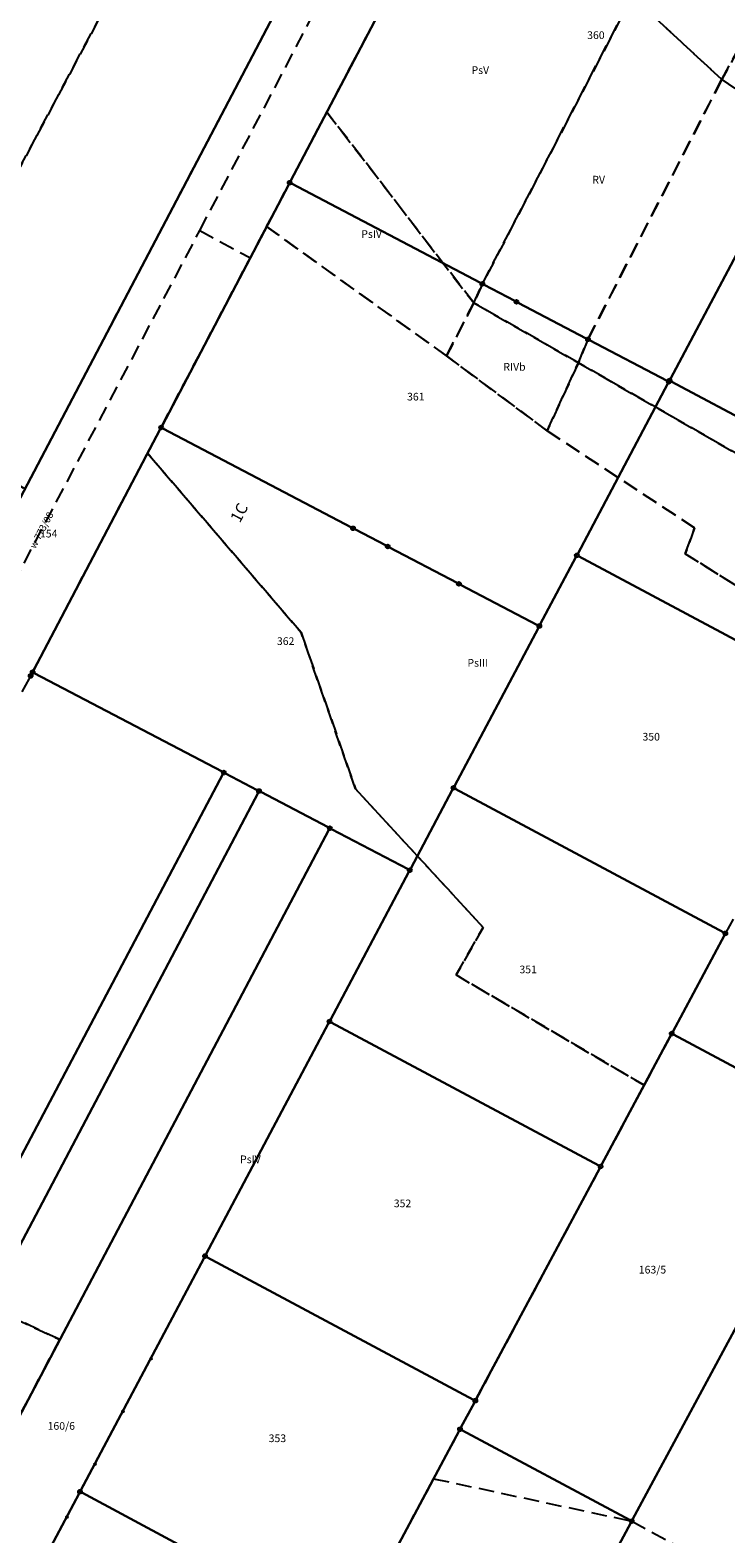
# Model space of a CAD drawing. Units: millimetres. Extents: x -10522 to -9187, y 12766 to 13681.
# Drawn here: x -9397 to -9307, y 13147 to 13343 of the extents above; entities that cross this region are included whole.
import ezdxf

# ---------------------------------------------------------------- set-up
doc = ezdxf.new("R2010")
doc.units = ezdxf.units.MM
doc.linetypes.add('4001', pattern=[0])
doc.linetypes.add('4003', pattern=[3, 2, -1])
doc.styles.get("Standard").update_dxf_attribs({"font": 'arial.ttf'})

msp = doc.modelspace()

# ---------------------------------------------------------------- linework, layer by layer
at = {"color": 253, "linetype": '4001'}
for p, q in [((-9458.33, 13168.3), (-9341.69, 13390.45)), ((-9341.69, 13390.45), (-9458.33, 13168.3)), ((-9363.55, 13322.99), (-9347.94, 13352.74)), ((-9347.94, 13352.74), (-9363.55, 13322.99)), ((-9380.29, 13291.12), (-9363.79, 13322.55)), ((-9363.79, 13322.55), (-9380.29, 13291.12)), ((-9363.45, 13322.65), (-9338.81, 13309.72)), ((-9338.81, 13309.72), (-9363.45, 13322.65)), ((-9303.25, 13317.68), (-9314.09, 13297.24)), ((-9314.09, 13297.24), (-9303.25, 13317.68)), ((-9338.37, 13309.48), (-9334.36, 13307.38)), ((-9334.36, 13307.38), (-9338.37, 13309.48)), ((-9333.92, 13307.14), (-9325.06, 13302.49)), ((-9325.06, 13302.49), (-9333.92, 13307.14)), ((-9324.62, 13302.25), (-9314.52, 13296.96)), ((-9314.52, 13296.96), (-9324.62, 13302.25)), ((-9313.99, 13296.9), (-9278.84, 13278.1)), ((-9278.84, 13278.1), (-9313.99, 13296.9)), ((-9314.42, 13296.62), (-9326.17, 13274.46)), ((-9326.17, 13274.46), (-9314.42, 13296.62)), ((-9397.02, 13259.25), (-9380.53, 13290.68)), ((-9380.53, 13290.68), (-9397.02, 13259.25)), ((-9380.19, 13290.78), (-9355.64, 13277.89)), ((-9355.64, 13277.89), (-9380.19, 13290.78)), ((-9355.2, 13277.65), (-9351.13, 13275.52)), ((-9351.13, 13275.52), (-9355.2, 13277.65)), ((-9350.69, 13275.28), (-9341.86, 13270.66)), ((-9341.86, 13270.66), (-9350.69, 13275.28)), ((-9331.05, 13265.26), (-9326.41, 13274.02)), ((-9326.41, 13274.02), (-9331.05, 13265.26)), ((-9326.07, 13274.12), (-9291, 13255.37)), ((-9291, 13255.37), (-9326.07, 13274.12)), ((-9341.42, 13270.42), (-9331.39, 13265.16)), ((-9331.39, 13265.16), (-9341.42, 13270.42)), ((-9342.23, 13244.18), (-9331.29, 13264.82)), ((-9331.29, 13264.82), (-9342.23, 13244.18)), ((-9397.28, 13258.76), (-9397.26, 13258.81)), ((-9397.26, 13258.81), (-9397.28, 13258.76)), ((-9372.46, 13246.07), (-9396.92, 13258.91)), ((-9396.92, 13258.91), (-9372.46, 13246.07)), ((-9405.73, 13182.6), (-9372.36, 13245.73)), ((-9372.36, 13245.73), (-9405.73, 13182.6)), ((-9372.02, 13245.83), (-9367.89, 13243.67)), ((-9367.89, 13243.67), (-9372.02, 13245.83)), ((-9367.79, 13243.33), (-9455.96, 13075.77)), ((-9455.96, 13075.77), (-9367.79, 13243.33)), ((-9367.45, 13243.43), (-9358.67, 13238.82)), ((-9358.67, 13238.82), (-9367.45, 13243.43)), ((-9347.92, 13233.45), (-9342.47, 13243.74)), ((-9342.47, 13243.74), (-9347.92, 13233.45)), ((-9307.17, 13225.13), (-9342.13, 13243.84)), ((-9342.13, 13243.84), (-9307.17, 13225.13)), ((-9430.02, 13103.09), (-9358.57, 13238.48)), ((-9358.57, 13238.48), (-9430.02, 13103.09)), ((-9358.23, 13238.58), (-9348.26, 13233.35)), ((-9348.26, 13233.35), (-9358.23, 13238.58)), ((-9358.37, 13213.75), (-9348.16, 13233.01)), ((-9348.16, 13233.01), (-9358.37, 13213.75)), ((-9313.81, 13212.18), (-9307.07, 13224.79)), ((-9307.07, 13224.79), (-9313.81, 13212.18)), ((-9374.57, 13183.2), (-9358.61, 13213.31)), ((-9358.61, 13213.31), (-9374.57, 13183.2)), ((-9323.41, 13194.77), (-9358.27, 13213.41)), ((-9358.27, 13213.41), (-9323.41, 13194.77)), ((-9323.07, 13194.87), (-9314.05, 13211.74)), ((-9314.05, 13211.74), (-9323.07, 13194.87)), ((-9313.71, 13211.84), (-9291.7, 13200.07)), ((-9291.7, 13200.07), (-9313.71, 13211.84)), ((-9291.6, 13199.73), (-9319.02, 13148.68)), ((-9319.02, 13148.68), (-9291.6, 13199.73)), ((-9339.38, 13164.37), (-9323.31, 13194.43)), ((-9323.31, 13194.43), (-9339.38, 13164.37)), ((-9390.85, 13152.51), (-9374.81, 13182.76)), ((-9374.81, 13182.76), (-9390.85, 13152.51)), ((-9339.72, 13164.27), (-9374.47, 13182.86)), ((-9374.47, 13182.86), (-9339.72, 13164.27)), ((-9407.26, 13121.5), (-9381.73, 13169.61)), ((-9341.38, 13160.64), (-9339.62, 13163.93)), ((-9339.62, 13163.93), (-9341.38, 13160.64)), ((-9355.76, 13133.74), (-9341.62, 13160.2)), ((-9341.62, 13160.2), (-9355.76, 13133.74)), ((-9341.28, 13160.3), (-9319.36, 13148.58)), ((-9319.36, 13148.58), (-9341.28, 13160.3)), ((-9407.2, 13121.68), (-9391.09, 13152.07)), ((-9391.09, 13152.07), (-9407.2, 13121.68)), ((-9356.1, 13133.64), (-9390.75, 13152.17)), ((-9390.75, 13152.17), (-9356.1, 13133.64)), ((-9319.26, 13148.24), (-9346.81, 13096.95)), ((-9346.81, 13096.95), (-9319.26, 13148.24))]:
    msp.add_line(p, q, dxfattribs=at)
at = {"color": 253, "linetype": '4003'}
for p, q in [((-9375.37, 13316.54), (-9338.33, 13387.21)), ((-9433.3, 13206.91), (-9375.37, 13316.54)), ((-9375.39, 13316.55), (-9368.86, 13313.03))]:
    msp.add_line(p, q, dxfattribs=at)
for points in [[(-9488.94, 13395.63), (-9442.85, 13480.69), (-9386.44, 13462.32), (-9356.34, 13454.73), (-9349.45, 13453.21), (-9325.36, 13447.88), (-9313.43, 13445.24), (-9341.57, 13390.67), (-9398.15, 13282.92), (-9415.84, 13292.77), (-9361.8, 13394.26), (-9377.12, 13401.41), (-9402.55, 13353.79), (-9419.62, 13361.66), (-9453.66, 13298.44), (-9495.17, 13301.62), (-9491.7, 13308.02), (-9491.42, 13308.55), (-9453.36, 13379.29), (-9470.75, 13387.04), (-9478.78, 13372.26), (-9496.72, 13381.27), (-9488.94, 13395.63)], [(-9377.12, 13401.41), (-9361.8, 13394.26), (-9415.84, 13292.77), (-9398.15, 13282.92), (-9429.38, 13223.44), (-9444.46, 13248.85), (-9453.66, 13298.44), (-9419.62, 13361.66), (-9402.55, 13353.79), (-9377.12, 13401.41)], [(-9306.63, 13370.04), (-9302.47, 13367.45), (-9293.75, 13361.26), (-9307.41, 13336.22), (-9319.09, 13347.02), (-9306.63, 13370.04)], [(-9340.05, 13367.77), (-9319.09, 13347.02), (-9338.59, 13309.6), (-9339.71, 13307.11), (-9358.83, 13331.98), (-9347.82, 13352.96), (-9340.05, 13367.77)], [(-9293.75, 13361.26), (-9283.86, 13354.24), (-9275.1, 13347.2), (-9250.49, 13330.57), (-9256.89, 13318.61), (-9263.26, 13306.7), (-9307.41, 13336.22), (-9293.75, 13361.26)], [(-9319.09, 13347.02), (-9307.41, 13336.22), (-9324.84, 13302.37), (-9326.09, 13299.32), (-9339.71, 13307.11), (-9338.59, 13309.6), (-9319.09, 13347.02)], [(-9307.41, 13336.22), (-9263.26, 13306.7), (-9265.68, 13302.17), (-9278.62, 13277.98), (-9281.03, 13273.46), (-9326.09, 13299.32), (-9324.84, 13302.37), (-9307.41, 13336.22)], [(-9358.83, 13331.98), (-9339.71, 13307.11), (-9343.25, 13300.21), (-9366.67, 13317.05), (-9363.67, 13322.77), (-9358.83, 13331.98)], [(-9366.67, 13317.05), (-9343.25, 13300.21), (-9330.16, 13290.47), (-9310.95, 13277.82), (-9312.19, 13274.45), (-9293.25, 13262.6), (-9287.64, 13261.11), (-9290.78, 13255.25), (-9297.46, 13242.74), (-9306.95, 13225.01), (-9313.93, 13211.96), (-9317.53, 13205.23), (-9342.01, 13219.59), (-9338.47, 13225.78), (-9355.11, 13243.83), (-9362.19, 13264.19), (-9382.17, 13287.54), (-9380.41, 13290.9), (-9366.67, 13317.05)], [(-9339.71, 13307.11), (-9326.09, 13299.32), (-9330.16, 13290.47), (-9343.25, 13300.21), (-9339.71, 13307.11)], [(-9326.09, 13299.32), (-9281.03, 13273.46), (-9285.33, 13265.45), (-9287.64, 13261.11), (-9293.25, 13262.6), (-9312.19, 13274.45), (-9310.95, 13277.82), (-9330.16, 13290.47), (-9326.09, 13299.32)], [(-9382.17, 13287.54), (-9362.19, 13264.19), (-9355.11, 13243.83), (-9338.47, 13225.78), (-9342.01, 13219.59), (-9317.53, 13205.23), (-9323.19, 13194.65), (-9339.5, 13164.15), (-9341.5, 13160.42), (-9344.93, 13153.99), (-9354.05, 13136.94), (-9400.69, 13133.96), (-9411.26, 13138.63), (-9393.6, 13172.1), (-9407.77, 13178.75), (-9405.85, 13182.38), (-9430.58, 13195.36), (-9397.4, 13258.54), (-9397.14, 13259.03), (-9382.17, 13287.54)], [(-9407.77, 13178.75), (-9393.6, 13172.1), (-9411.26, 13138.63), (-9425.17, 13145.85), (-9407.77, 13178.75)], [(-9344.93, 13153.99), (-9319.14, 13148.46), (-9297.66, 13136.7), (-9263.49, 13111.24), (-9244.49, 13100.51), (-9246.9, 13095.98), (-9248.31, 13093.32), (-9231.25, 13083.71), (-9227.24, 13091.26), (-9190.31, 13071.79), (-9199.35, 13054.67), (-9253.55, 13083.49), (-9252.54, 13085.38), (-9256.11, 13087.18), (-9257.07, 13085.37), (-9354.05, 13136.94), (-9344.93, 13153.99)]]:
    msp.add_lwpolyline(points, dxfattribs=at)
at = {"color": 253, "linetype": 'Continuous'}
for centre, major_axis, start_param, end_param in [((-9363.67, 13322.77), (-0.177, 0.177), 3.926991, 10.210176), ((-9363.67, 13322.77), (-0.0177, 0.0177), 3.926991, 10.210176), ((-9338.59, 13309.6), (-0.177, 0.177), 3.926991, 10.210176), ((-9338.59, 13309.6), (-0.0177, 0.0177), 3.926991, 10.210176), ((-9334.14, 13307.26), (-0.177, 0.177), 3.926991, 10.210176), ((-9334.14, 13307.26), (-0.0177, 0.0177), 3.926991, 10.210176), ((-9324.84, 13302.37), (-0.177, 0.177), 3.926991, 10.210176), ((-9324.84, 13302.37), (-0.0177, 0.0177), 3.926991, 10.210176), ((-9314.3, 13296.84), (-0.177, 0.177), 3.926991, 10.210176), ((-9314.21, 13297.02), (-0.177, 0.177), 3.926991, 10.210176), ((-9314.3, 13296.84), (-0.0177, 0.0177), 3.926991, 10.210176), ((-9314.21, 13297.02), (-0.0177, 0.0177), 3.926991, 10.210176), ((-9380.41, 13290.9), (-0.177, 0.177), 3.926991, 10.210176), ((-9380.41, 13290.9), (-0.0177, 0.0177), 3.926991, 10.210176), ((-9355.42, 13277.77), (-0.177, 0.177), 3.926991, 10.210176), ((-9355.42, 13277.77), (-0.0177, 0.0177), 3.926991, 10.210176), ((-9350.91, 13275.4), (-0.177, 0.177), 3.926991, 10.210176), ((-9350.91, 13275.4), (-0.0177, 0.0177), 3.926991, 10.210176), ((-9326.29, 13274.24), (-0.177, 0.177), 3.926991, 10.210176), ((-9326.29, 13274.24), (-0.0177, 0.0177), 3.926991, 10.210176), ((-9341.64, 13270.54), (-0.177, 0.177), 3.926991, 10.210176), ((-9341.64, 13270.54), (-0.0177, 0.0177), 3.926991, 10.210176), ((-9331.17, 13265.04), (-0.177, 0.177), 3.926991, 10.210176), ((-9331.17, 13265.04), (-0.0177, 0.0177), 3.926991, 10.210176), ((-9397.4, 13258.54), (-0.177, 0.177), 3.926991, 10.210176), ((-9397.4, 13258.54), (-0.0177, 0.0177), 3.926991, 10.210176), ((-9397.14, 13259.03), (-0.177, 0.177), 3.926991, 10.210176), ((-9397.14, 13259.03), (-0.0177, 0.0177), 3.926991, 10.210176), ((-9372.24, 13245.95), (-0.177, 0.177), 3.926991, 10.210176), ((-9372.24, 13245.95), (-0.0177, 0.0177), 3.926991, 10.210176), ((-9342.35, 13243.96), (-0.177, 0.177), 3.926991, 10.210176), ((-9342.35, 13243.96), (-0.0177, 0.0177), 3.926991, 10.210176), ((-9367.67, 13243.55), (-0.177, 0.177), 3.926991, 10.210176), ((-9367.67, 13243.55), (-0.0177, 0.0177), 3.926991, 10.210176), ((-9358.45, 13238.7), (-0.177, 0.177), 3.926991, 10.210176), ((-9358.45, 13238.7), (-0.0177, 0.0177), 3.926991, 10.210176), ((-9348.04, 13233.23), (-0.177, 0.177), 3.926991, 10.210176), ((-9348.04, 13233.23), (-0.0177, 0.0177), 3.926991, 10.210176), ((-9306.95, 13225.01), (-0.177, 0.177), 3.926991, 10.210176), ((-9306.95, 13225.01), (-0.0177, 0.0177), 3.926991, 10.210176), ((-9358.49, 13213.53), (-0.177, 0.177), 3.926991, 10.210176), ((-9358.49, 13213.53), (-0.0177, 0.0177), 3.926991, 10.210176), ((-9313.93, 13211.96), (-0.177, 0.177), 3.926991, 10.210176), ((-9313.93, 13211.96), (-0.0177, 0.0177), 3.926991, 10.210176), ((-9323.19, 13194.65), (-0.177, 0.177), 3.926991, 10.210176), ((-9323.19, 13194.65), (-0.0177, 0.0177), 3.926991, 10.210176), ((-9374.69, 13182.98), (-0.177, 0.177), 3.926991, 10.210176), ((-9374.69, 13182.98), (-0.0177, 0.0177), 3.926991, 10.210176), ((-9381.73, 13169.61), (-0.0849, 0.0849), 3.926991, 10.210176), ((-9381.73, 13169.61), (0.0566, 0.0566), 5.497787, 11.780972), ((-9381.73, 13169.61), (-0.0283, 0.0283), 3.926991, 10.210176), ((-9339.5, 13164.15), (-0.177, 0.177), 3.926991, 10.210176), ((-9339.5, 13164.15), (-0.0177, 0.0177), 3.926991, 10.210176), ((-9385.38, 13162.74), (-0.0849, 0.0849), 3.926991, 10.210176), ((-9385.38, 13162.74), (0.0566, 0.0566), 5.497787, 11.780972), ((-9385.38, 13162.74), (-0.0283, 0.0283), 3.926991, 10.210176), ((-9341.5, 13160.42), (-0.177, 0.177), 3.926991, 10.210176), ((-9341.5, 13160.42), (-0.0177, 0.0177), 3.926991, 10.210176), ((-9389.02, 13155.86), (-0.0849, 0.0849), 3.926991, 10.210176), ((-9389.02, 13155.86), (0.0566, 0.0566), 5.497787, 11.780972), ((-9389.02, 13155.86), (-0.0283, 0.0283), 3.926991, 10.210176), ((-9390.97, 13152.29), (-0.177, 0.177), 3.926991, 10.210176), ((-9390.97, 13152.29), (-0.0177, 0.0177), 3.926991, 10.210176), ((-9392.67, 13148.99), (-0.0849, 0.0849), 3.926991, 10.210176), ((-9392.67, 13148.99), (0.0566, 0.0566), 5.497787, 11.780972), ((-9392.67, 13148.99), (-0.0283, 0.0283), 3.926991, 10.210176), ((-9319.14, 13148.46), (-0.177, 0.177), 3.926991, 10.210176), ((-9319.14, 13148.46), (-0.0177, 0.0177), 3.926991, 10.210176)]:
    msp.add_ellipse(centre, major_axis=major_axis, ratio=1, start_param=start_param, end_param=end_param, dxfattribs=at)

# ---------------------------------------------------------------- texts
at = {"color": 253, "oblique": 15}
for s, p in [('360', (-9324.94, 13341.49)), ('PsV', (-9340, 13336.94)), ('RV', (-9324.27, 13322.67)), ('PsIV', (-9354.35, 13315.59)), ('RIVb', (-9335.85, 13298.29)), ('361', (-9348.39, 13294.41)), ('154', (-9396.18, 13276.57)), ('362', (-9365.33, 13262.57)), ('PsIII', (-9340.53, 13259.74)), ('350', (-9317.74, 13250.12)), ('351', (-9333.76, 13219.81)), ('PsIV', (-9370.13, 13195.08)), ('352', (-9350.12, 13189.34)), ('163/5', (-9318.22, 13180.71)), ('160/6', (-9395.19, 13160.36)), ('353', (-9366.41, 13158.75))]:
    msp.add_text(s, height=1, dxfattribs=at).set_placement(p)
for s, height, rotation, p in [('w 773/08', 0.9, 62.148, (-9396.79, 13275.03)), ('1C', 1.5, 62.1037, (-9370.16, 13278.38))]:
    msp.add_text(s, height=height, rotation=rotation, dxfattribs=at).set_placement(p)

doc.saveas('drawing.dxf')
